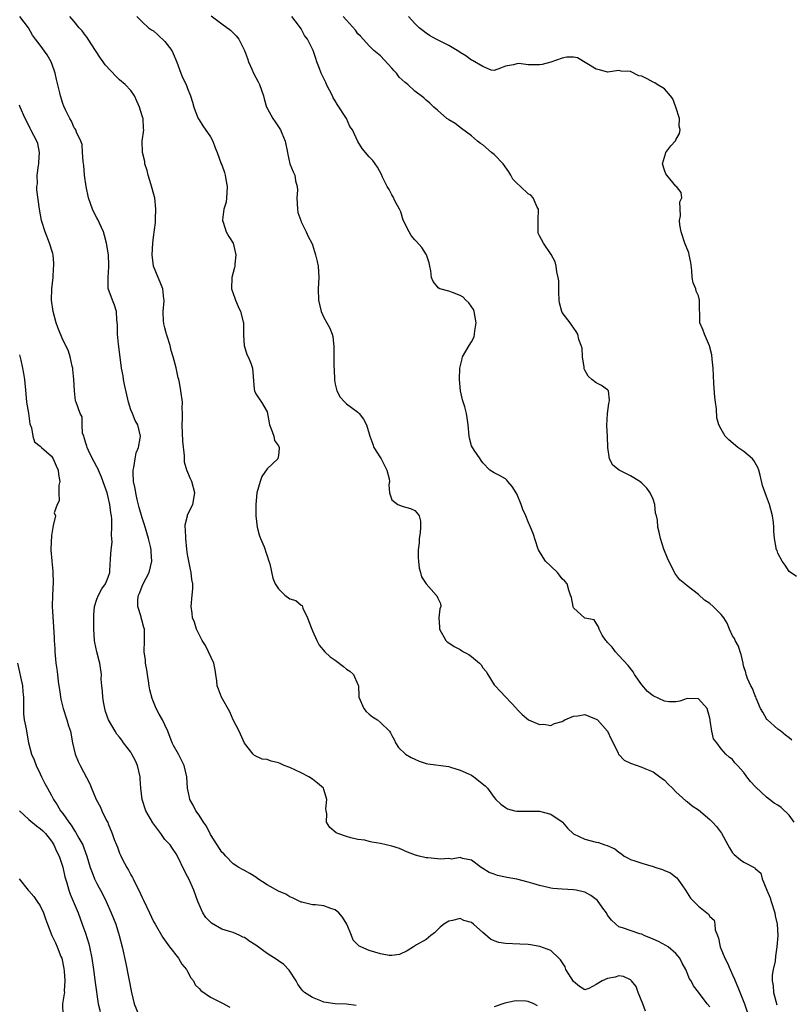
# Model space of a CAD drawing. Units: inches. Extents: x 2574000 to 2577000, y 1533000 to 1536000.
# Drawn here: x 2575183 to 2575319, y 1533345 to 1533518 of the extents above; entities that cross this region are included whole.
import ezdxf

# ---------------------------------------------------------------- set-up
doc = ezdxf.new("R2010")
doc.units = ezdxf.units.IN
doc.header["$MEASUREMENT"] = 0
doc.layers.add('LD25741533_2ft', color=113, linetype='Continuous')

msp = doc.modelspace()

# ---------------------------------------------------------------- linework, layer by layer
at = {"layer": 'LD25741533_2ft'}
for points, elevation in [([(2575293.67, 1533343.67), (2575293.2, 1533345), (2575292.4, 1533347), (2575292.01, 1533348.01), (2575291.19, 1533349), (2575291, 1533349.19), (2575289.81, 1533349.81), (2575289, 1533349.89), (2575288.3, 1533349.7), (2575287, 1533349.46), (2575286.01, 1533349), (2575285, 1533348.36), (2575283.7, 1533347.7), (2575283, 1533347.46), (2575282.04, 1533348.04), (2575281, 1533348.93), (2575279.66, 1533351), (2575279.49, 1533351.49), (2575278.72, 1533352.72), (2575278.39, 1533353), (2575277, 1533354.35), (2575275.06, 1533355.06), (2575273.38, 1533355.38), (2575273, 1533355.44), (2575271.52, 1533355.52), (2575269, 1533355.58), (2575267.81, 1533355.81), (2575267, 1533356.06), (2575266.37, 1533356.37), (2575265, 1533357.54), (2575263.37, 1533359), (2575263, 1533359.3), (2575261.69, 1533359.69), (2575261, 1533360), (2575259.67, 1533359.67), (2575259, 1533359.55), (2575258.11, 1533359), (2575257.5, 1533358.5), (2575257, 1533358.01), (2575256.5, 1533357.5), (2575255.82, 1533357), (2575255, 1533356.3), (2575253.35, 1533355.35), (2575252.8, 1533355), (2575251.66, 1533354.34), (2575250.32, 1533353.68), (2575249, 1533353.48), (2575248.52, 1533353.48), (2575247, 1533353.78), (2575245, 1533354.36), (2575243.53, 1533355), (2575243.18, 1533355.18), (2575242.19, 1533356.19), (2575241.88, 1533357), (2575241.1, 1533358.9), (2575241.03, 1533359.03), (2575240.26, 1533360.26), (2575239.66, 1533361), (2575239, 1533361.53), (2575238.2, 1533361.8), (2575237, 1533362.25), (2575235.55, 1533362.45), (2575235, 1533362.45), (2575233.13, 1533362.87), (2575233, 1533362.87), (2575231.6, 1533363.6), (2575231, 1533363.85), (2575230.28, 1533364.28), (2575229, 1533364.85), (2575227, 1533365.97), (2575225.35, 1533367), (2575225, 1533367.27), (2575223.94, 1533367.94), (2575223, 1533368.47), (2575222.64, 1533368.64), (2575222.02, 1533369), (2575221, 1533369.66), (2575219.7, 1533371), (2575219.39, 1533371.39), (2575219, 1533371.73), (2575218.21, 1533373), (2575217, 1533374.83), (2575216.3, 1533376.3), (2575215.78, 1533377), (2575215, 1533378.25), (2575214.43, 1533379), (2575213.98, 1533379.98), (2575213.41, 1533381), (2575213.33, 1533381.33), (2575212.99, 1533383), (2575212.85, 1533385), (2575212.41, 1533387), (2575211.92, 1533387.92), (2575211.38, 1533389), (2575210.5, 1533390.5), (2575210.29, 1533391), (2575209.49, 1533393), (2575209, 1533394.12), (2575208.57, 1533395), (2575208, 1533396), (2575207.47, 1533397), (2575206.77, 1533398.77), (2575206.31, 1533400.31), (2575206.24, 1533401), (2575206.13, 1533401.87), (2575205.91, 1533403), (2575205.81, 1533403.81), (2575205.57, 1533405), (2575205.56, 1533405.56), (2575205.35, 1533407), (2575205.4, 1533409), (2575205.37, 1533411), (2575205.28, 1533411.28), (2575205, 1533412.4), (2575204.85, 1533412.85), (2575204.82, 1533413), (2575204.8, 1533413.2), (2575204.22, 1533415), (2575204.2, 1533416.2), (2575204.36, 1533417), (2575204.56, 1533417.44), (2575205, 1533418.61), (2575205.17, 1533419), (2575206.23, 1533421), (2575206.71, 1533423), (2575206.58, 1533424.58), (2575206.56, 1533425), (2575206.44, 1533425.56), (2575206.09, 1533427), (2575205.41, 1533429.41), (2575205, 1533430.63), (2575204.47, 1533432.47), (2575204.12, 1533433.88), (2575203.87, 1533435), (2575203.77, 1533435.77), (2575203.48, 1533437), (2575203.37, 1533438.63), (2575203.38, 1533439), (2575203.52, 1533439.51), (2575203.73, 1533441), (2575203.93, 1533442.07), (2575204.34, 1533443), (2575204.66, 1533444.66), (2575204.67, 1533445), (2575204.2, 1533447), (2575203.75, 1533447.75), (2575203.28, 1533449), (2575203, 1533449.67), (2575202.6, 1533451), (2575201.87, 1533454.13), (2575201.71, 1533455), (2575201.63, 1533455.63), (2575201.36, 1533457), (2575201.09, 1533458.91), (2575200.8, 1533461.2), (2575200.61, 1533463), (2575200.61, 1533464.61), (2575200.5, 1533465.5), (2575200.49, 1533467), (2575200.13, 1533468.13), (2575199.78, 1533469), (2575199.01, 1533471.01), (2575198.98, 1533472.98), (2575199.14, 1533474.86), (2575199.14, 1533475.14), (2575199.04, 1533477), (2575198.71, 1533479), (2575198.36, 1533480.36), (2575198.17, 1533481), (2575197.44, 1533482.56), (2575197.17, 1533483.17), (2575197, 1533483.47), (2575196.48, 1533484.48), (2575196.25, 1533485), (2575195.54, 1533487), (2575195.12, 1533489), (2575194.85, 1533491), (2575194.69, 1533492.69), (2575194.56, 1533493.44), (2575194.48, 1533495), (2575194.39, 1533496.39), (2575194.2, 1533497), (2575193.4, 1533498.6), (2575193.28, 1533499), (2575193.18, 1533499.18), (2575193, 1533499.35), (2575192.53, 1533500.53), (2575192.24, 1533501), (2575191.48, 1533502.52), (2575191.18, 1533503.18), (2575191, 1533503.64), (2575190.6, 1533505), (2575190.49, 1533505.51), (2575189.88, 1533507.88), (2575189.63, 1533509), (2575189.49, 1533509.49), (2575188.93, 1533511), (2575188.24, 1533512.24), (2575187, 1533513.94), (2575186.2, 1533515), (2575185.69, 1533515.69), (2575184.98, 1533517), (2575183.41, 1533519)], 7528), ([(2575305, 1533344.42), (2575304.52, 1533345), (2575303, 1533347.04), (2575302.14, 1533348.14), (2575301.69, 1533349), (2575301.41, 1533349.41), (2575300.75, 1533351), (2575300.13, 1533352.13), (2575299.72, 1533353), (2575299, 1533353.87), (2575297.68, 1533355), (2575297.28, 1533355.28), (2575295.95, 1533355.95), (2575295, 1533356.39), (2575293.45, 1533357), (2575293, 1533357.24), (2575292.66, 1533357.34), (2575289.62, 1533358.38), (2575289, 1533358.53), (2575288.43, 1533359), (2575287.7, 1533359.7), (2575287, 1533360.63), (2575286.78, 1533361), (2575286.17, 1533361.83), (2575285.2, 1533363.2), (2575284.06, 1533364.06), (2575283, 1533364.64), (2575282.71, 1533364.71), (2575281.45, 1533365), (2575281, 1533365.09), (2575279, 1533365.19), (2575277.32, 1533365.32), (2575277, 1533365.36), (2575276.52, 1533365.48), (2575275, 1533365.81), (2575273.83, 1533366.17), (2575273, 1533366.41), (2575271, 1533366.93), (2575269.25, 1533367.25), (2575269, 1533367.32), (2575267.6, 1533367.6), (2575267, 1533367.81), (2575266.15, 1533368.15), (2575265, 1533368.82), (2575264.72, 1533369), (2575263, 1533370.27), (2575261.43, 1533370.57), (2575261, 1533370.74), (2575259.51, 1533370.49), (2575259, 1533370.56), (2575257.51, 1533370.49), (2575257, 1533370.52), (2575255.3, 1533370.7), (2575255, 1533370.71), (2575253.78, 1533371), (2575253.17, 1533371.17), (2575251.72, 1533371.72), (2575250.34, 1533372.34), (2575249, 1533372.77), (2575247, 1533373.24), (2575245.44, 1533373.44), (2575245, 1533373.59), (2575244.2, 1533373.8), (2575243, 1533373.93), (2575241.77, 1533374.23), (2575241, 1533374.44), (2575239.46, 1533375), (2575239.14, 1533375.14), (2575238.04, 1533376.04), (2575237.45, 1533377), (2575237.55, 1533378.45), (2575237.42, 1533379), (2575237.37, 1533379.37), (2575237.52, 1533381), (2575237.38, 1533381.38), (2575237, 1533382.75), (2575236.91, 1533383), (2575235.87, 1533383.87), (2575235, 1533384.54), (2575234.35, 1533385), (2575233, 1533385.68), (2575231, 1533386.65), (2575230.01, 1533387), (2575229.31, 1533387.31), (2575229, 1533387.47), (2575227.72, 1533387.72), (2575227, 1533388.03), (2575226.11, 1533388.11), (2575224.76, 1533388.76), (2575224.53, 1533389), (2575223, 1533390.92), (2575222.05, 1533393), (2575221, 1533395.01), (2575220.44, 1533396.44), (2575218.98, 1533399), (2575218.41, 1533400.41), (2575218.22, 1533401), (2575218.13, 1533401.87), (2575217.94, 1533403), (2575217.85, 1533403.85), (2575217.6, 1533405), (2575216.7, 1533407), (2575216.14, 1533408.14), (2575215.53, 1533409), (2575215, 1533410.09), (2575214.58, 1533411), (2575214.21, 1533412.21), (2575213.88, 1533413), (2575213.81, 1533413.81), (2575213.61, 1533415), (2575213.82, 1533417), (2575213.9, 1533418.1), (2575213.91, 1533419), (2575213.76, 1533419.76), (2575213.63, 1533421), (2575213.51, 1533421.51), (2575213, 1533424.17), (2575212.88, 1533425.12), (2575212.68, 1533427), (2575212.64, 1533428.64), (2575212.59, 1533429), (2575212.59, 1533429.41), (2575212.95, 1533431), (2575213, 1533431.13), (2575213.9, 1533433), (2575214.29, 1533435), (2575213.72, 1533437), (2575213.49, 1533437.49), (2575212.86, 1533439), (2575212.45, 1533440.45), (2575212.47, 1533441.53), (2575212.13, 1533444.13), (2575212.02, 1533447), (2575212.11, 1533448.11), (2575212.1, 1533449), (2575212.05, 1533449.95), (2575212.09, 1533451), (2575211.81, 1533453), (2575211.55, 1533454.45), (2575211.42, 1533455), (2575211.32, 1533455.32), (2575210.97, 1533457.03), (2575210.46, 1533459), (2575210.11, 1533460.11), (2575209.9, 1533461), (2575209.37, 1533462.63), (2575209.27, 1533463), (2575209.24, 1533463.24), (2575209, 1533464.1), (2575208.83, 1533464.83), (2575208.78, 1533465), (2575208.75, 1533465.25), (2575208.69, 1533467), (2575208.84, 1533468.84), (2575208.84, 1533469), (2575208.81, 1533469.19), (2575208.63, 1533471), (2575208.17, 1533472.17), (2575207.79, 1533473), (2575206.97, 1533475), (2575206.77, 1533477), (2575206.89, 1533479), (2575207, 1533480.09), (2575207.31, 1533482.69), (2575207.31, 1533483.31), (2575207.41, 1533485), (2575207.22, 1533487), (2575207.18, 1533487.18), (2575206.51, 1533489.49), (2575206.03, 1533491), (2575205.85, 1533491.85), (2575205.48, 1533493), (2575205.44, 1533493.44), (2575205.03, 1533495), (2575204.99, 1533497), (2575205.26, 1533499), (2575205.21, 1533499.21), (2575205.14, 1533501), (2575205.09, 1533501.09), (2575205, 1533501.47), (2575204.52, 1533503), (2575204.06, 1533504.06), (2575203.61, 1533505), (2575203, 1533505.92), (2575201.99, 1533507), (2575201, 1533507.82), (2575200.41, 1533508.41), (2575198.48, 1533510.48), (2575198.14, 1533511), (2575197.62, 1533511.62), (2575196.78, 1533513), (2575195.45, 1533515), (2575195.28, 1533515.28), (2575195, 1533515.63), (2575194.43, 1533516.43), (2575193.91, 1533517), (2575193, 1533518.11), (2575192.23, 1533519)], 7526), ([(2575204.07, 1533519), (2575205, 1533518.05), (2575206.1, 1533517), (2575206.63, 1533516.63), (2575207, 1533516.42), (2575207.75, 1533515.75), (2575209, 1533514.55), (2575210.19, 1533513), (2575210.44, 1533512.44), (2575211.07, 1533510.93), (2575211.78, 1533509), (2575212.13, 1533508.13), (2575212.72, 1533507), (2575213, 1533506.3), (2575213.49, 1533505), (2575213.85, 1533503.85), (2575214.07, 1533503), (2575214.35, 1533502.35), (2575214.86, 1533501), (2575215, 1533500.75), (2575215.69, 1533499.69), (2575217, 1533497.77), (2575217.42, 1533497), (2575217.85, 1533495.85), (2575218.19, 1533495), (2575218.91, 1533493), (2575219, 1533492.81), (2575219.49, 1533491.49), (2575219.6, 1533491), (2575219.73, 1533490.27), (2575219.99, 1533489), (2575219.88, 1533487.88), (2575219.87, 1533487), (2575219.77, 1533486.23), (2575219.38, 1533485), (2575219.16, 1533483.16), (2575219.16, 1533483), (2575219.26, 1533482.74), (2575219.81, 1533481), (2575220.23, 1533480.23), (2575221, 1533479), (2575221.5, 1533477), (2575221.32, 1533475.32), (2575221.32, 1533475), (2575221.28, 1533474.72), (2575220.78, 1533473), (2575220.74, 1533471), (2575221.34, 1533469.34), (2575221.44, 1533469), (2575221.88, 1533467.88), (2575222.31, 1533467), (2575222.81, 1533465.19), (2575222.84, 1533465), (2575222.82, 1533464.82), (2575222.84, 1533462.84), (2575222.95, 1533461), (2575223.41, 1533459.41), (2575223.65, 1533459), (2575224.13, 1533457.87), (2575224.41, 1533457), (2575224.72, 1533453.28), (2575224.77, 1533453), (2575225, 1533452.45), (2575225.59, 1533451.59), (2575226.02, 1533451), (2575227, 1533449.33), (2575227.36, 1533447.36), (2575227.4, 1533447), (2575227.72, 1533446.28), (2575228.16, 1533445), (2575228.28, 1533444.28), (2575229, 1533443.3), (2575229.1, 1533443), (2575229.11, 1533442.89), (2575229, 1533441.63), (2575228.91, 1533441.09), (2575228.86, 1533441), (2575227, 1533439.27), (2575226.08, 1533437.92), (2575225.78, 1533437), (2575225.19, 1533435), (2575224.99, 1533433), (2575225, 1533431), (2575225.23, 1533429), (2575225.62, 1533427.62), (2575225.86, 1533427), (2575226.47, 1533425.53), (2575226.67, 1533425), (2575226.73, 1533424.73), (2575227, 1533423.9), (2575227.33, 1533423), (2575227.45, 1533422.54), (2575228.02, 1533420.02), (2575228.44, 1533419), (2575229, 1533418.14), (2575230.14, 1533417), (2575231, 1533416.34), (2575232.05, 1533416.05), (2575233, 1533415.22), (2575233.16, 1533415.16), (2575233.27, 1533414.73), (2575234.12, 1533413), (2575234.38, 1533412.38), (2575234.86, 1533411), (2575235, 1533410.73), (2575235.75, 1533409), (2575236.2, 1533408.2), (2575237.16, 1533407), (2575238.12, 1533406.12), (2575239, 1533405.53), (2575240.44, 1533404.44), (2575241, 1533403.96), (2575241.59, 1533403.59), (2575242.24, 1533403), (2575243, 1533401.24), (2575243.09, 1533401), (2575243.18, 1533399.18), (2575243.17, 1533399), (2575244.02, 1533397), (2575244.48, 1533396.48), (2575245, 1533396.04), (2575245.58, 1533395.58), (2575246.44, 1533395), (2575247, 1533394.56), (2575248.55, 1533393), (2575248.73, 1533392.73), (2575249, 1533392.26), (2575249.44, 1533391.44), (2575249.65, 1533391), (2575250.17, 1533390.17), (2575251.38, 1533389), (2575252.36, 1533388.36), (2575253, 1533388.1), (2575253.77, 1533387.77), (2575255, 1533387.35), (2575255.3, 1533387.3), (2575259, 1533386.78), (2575259.3, 1533386.7), (2575261, 1533386.13), (2575262.51, 1533385.49), (2575263, 1533385.26), (2575263.44, 1533385), (2575265.42, 1533383.42), (2575265.83, 1533383), (2575267, 1533381.33), (2575267.32, 1533381), (2575268.16, 1533380.16), (2575269, 1533379.56), (2575269.37, 1533379.37), (2575270.63, 1533379), (2575271, 1533378.91), (2575273, 1533378.91), (2575275, 1533378.93), (2575277, 1533378.39), (2575279, 1533377.05), (2575279.06, 1533377), (2575279.91, 1533375.91), (2575281, 1533374.95), (2575283, 1533374), (2575285, 1533373.45), (2575285.39, 1533373.39), (2575286.48, 1533373), (2575286.89, 1533372.89), (2575288.29, 1533372.29), (2575289, 1533371.7), (2575289.42, 1533371.42), (2575289.91, 1533371), (2575290.62, 1533370.62), (2575291, 1533370.44), (2575291.82, 1533370.18), (2575293, 1533369.75), (2575295, 1533369.17), (2575295.49, 1533369), (2575296.66, 1533368.66), (2575297, 1533368.5), (2575298.08, 1533368.08), (2575299, 1533367.32), (2575299.2, 1533367.2), (2575300.06, 1533365.94), (2575300.74, 1533365), (2575301, 1533364.54), (2575301.62, 1533363.62), (2575302.18, 1533363), (2575303, 1533362.18), (2575304.78, 1533360.78), (2575305, 1533360.39), (2575305.74, 1533359.74), (2575305.89, 1533359), (2575305.96, 1533358.04), (2575306.34, 1533357), (2575306.55, 1533356.55), (2575306.81, 1533355), (2575307.63, 1533353), (2575308.13, 1533352.13), (2575308.58, 1533351), (2575309, 1533350.07), (2575309.35, 1533349.35), (2575309.47, 1533349), (2575309.94, 1533347.94), (2575311.09, 1533345), (2575311.57, 1533343.57)], 7524), ([(2575217.12, 1533519.12), (2575219, 1533517.66), (2575220.54, 1533516.54), (2575221, 1533516.1), (2575221.55, 1533515.55), (2575222, 1533515), (2575223.01, 1533513), (2575223.57, 1533511.57), (2575223.74, 1533511), (2575224.3, 1533509.7), (2575224.62, 1533509), (2575225, 1533508.24), (2575225.45, 1533507.45), (2575225.65, 1533507), (2575226.37, 1533505), (2575226.47, 1533504.47), (2575226.92, 1533503), (2575227, 1533502.81), (2575227.98, 1533501), (2575228.39, 1533500.39), (2575229, 1533499.55), (2575229.35, 1533499), (2575229.57, 1533498.43), (2575230.16, 1533497), (2575230.59, 1533495), (2575230.64, 1533494.64), (2575231, 1533492.99), (2575231.58, 1533491.58), (2575231.91, 1533491), (2575231.98, 1533490.02), (2575232.27, 1533489), (2575232.36, 1533488.36), (2575232.22, 1533487), (2575232.35, 1533485), (2575232.42, 1533484.42), (2575232.92, 1533483), (2575233, 1533482.8), (2575233.9, 1533481), (2575234.22, 1533480.22), (2575234.89, 1533479), (2575235, 1533478.72), (2575235.52, 1533477), (2575235.79, 1533475.79), (2575235.99, 1533475), (2575236.11, 1533473), (2575235.98, 1533471), (2575236.03, 1533469), (2575236.52, 1533467), (2575237, 1533465.95), (2575238.07, 1533464.07), (2575238.47, 1533463), (2575238.58, 1533462.58), (2575238.76, 1533460.76), (2575238.78, 1533457.22), (2575238.81, 1533456.81), (2575238.88, 1533454.88), (2575239, 1533454.2), (2575239.3, 1533453), (2575239.89, 1533451.89), (2575240.71, 1533451), (2575241, 1533450.7), (2575243, 1533449.25), (2575243.24, 1533449), (2575244.01, 1533448.01), (2575244.51, 1533447), (2575245, 1533445.42), (2575245.09, 1533445), (2575245.63, 1533443.63), (2575245.83, 1533443), (2575247, 1533441.17), (2575247.1, 1533441), (2575247.72, 1533439.72), (2575248.12, 1533439), (2575248.51, 1533437.49), (2575248.55, 1533437), (2575248.42, 1533436.42), (2575248.56, 1533435), (2575249, 1533433.82), (2575250.04, 1533433), (2575251, 1533432.65), (2575252.26, 1533432.26), (2575253, 1533431.94), (2575253.46, 1533431.46), (2575253.79, 1533431), (2575254.05, 1533430.05), (2575254.04, 1533429), (2575253.97, 1533427.97), (2575253.81, 1533427), (2575253.77, 1533426.23), (2575253.64, 1533425), (2575253.6, 1533423.6), (2575253.69, 1533423), (2575253.77, 1533421.77), (2575254.05, 1533421), (2575254.23, 1533420.23), (2575255, 1533418.99), (2575256.8, 1533417), (2575256.89, 1533416.89), (2575257, 1533416.58), (2575257.53, 1533415.53), (2575257.62, 1533415), (2575257.41, 1533414.59), (2575257.28, 1533413), (2575257.39, 1533411.39), (2575257.35, 1533411), (2575258.5, 1533409), (2575258.75, 1533408.75), (2575259, 1533408.62), (2575259.96, 1533407.96), (2575261, 1533407.42), (2575261.26, 1533407.26), (2575261.63, 1533407), (2575262.54, 1533406.54), (2575263, 1533406.18), (2575264.42, 1533405), (2575264.7, 1533404.7), (2575265, 1533404.2), (2575265.57, 1533403.57), (2575265.89, 1533403), (2575267, 1533401.22), (2575267.16, 1533401), (2575268.09, 1533400.09), (2575269, 1533399.07), (2575270.03, 1533398.03), (2575270.93, 1533397), (2575271, 1533396.89), (2575271.95, 1533395.95), (2575273.05, 1533395.05), (2575275, 1533394.23), (2575275.76, 1533394.24), (2575277, 1533394.04), (2575277.61, 1533394.39), (2575279, 1533394.72), (2575279.17, 1533394.83), (2575279.47, 1533395), (2575281, 1533395.7), (2575281.75, 1533395.75), (2575283, 1533395.98), (2575283.68, 1533395.68), (2575285, 1533395.17), (2575285.1, 1533395.1), (2575285.2, 1533395), (2575286.97, 1533393), (2575287.61, 1533391.61), (2575287.97, 1533391), (2575288.87, 1533389.13), (2575288.94, 1533388.94), (2575289, 1533388.89), (2575289.93, 1533387.93), (2575291, 1533387.4), (2575293, 1533386.7), (2575293.55, 1533386.45), (2575295, 1533385.86), (2575296.2, 1533385), (2575297, 1533384.37), (2575297.67, 1533383.67), (2575298.43, 1533383), (2575299, 1533382.36), (2575300.77, 1533380.77), (2575301, 1533380.65), (2575301.88, 1533379.88), (2575303, 1533379.16), (2575305, 1533377.45), (2575305.46, 1533377), (2575306.2, 1533376.2), (2575307.05, 1533375.05), (2575308.17, 1533373), (2575308.45, 1533372.45), (2575309, 1533371.6), (2575309.28, 1533371.28), (2575310.38, 1533370.38), (2575311, 1533369.95), (2575312.93, 1533368.93), (2575313, 1533368.84), (2575313.98, 1533367.98), (2575314.21, 1533367), (2575315.02, 1533365), (2575315.65, 1533363.65), (2575315.8, 1533363), (2575316.46, 1533361), (2575316.49, 1533360.49), (2575316.87, 1533359), (2575316.97, 1533357.03), (2575316.84, 1533355), (2575316.6, 1533353.4), (2575316.52, 1533352.52), (2575316.17, 1533351), (2575315.98, 1533350.02), (2575315.98, 1533349), (2575316.15, 1533348.15), (2575316.21, 1533347), (2575316.79, 1533344.79)], 7522), ([(2575319.84, 1533377), (2575319, 1533378.2), (2575317.56, 1533379.56), (2575317, 1533379.99), (2575316.36, 1533380.35), (2575315.5, 1533381), (2575315, 1533381.4), (2575313.13, 1533383.13), (2575313, 1533383.3), (2575312.16, 1533384.16), (2575311.51, 1533385), (2575311, 1533385.74), (2575309.89, 1533387), (2575309.44, 1533387.44), (2575309, 1533388.03), (2575308.44, 1533388.44), (2575307.8, 1533389), (2575307, 1533389.9), (2575306.21, 1533391), (2575305.66, 1533391.66), (2575305.34, 1533393), (2575305.07, 1533394.93), (2575305.04, 1533395.04), (2575305, 1533395.33), (2575304.53, 1533397), (2575303, 1533398.72), (2575301, 1533398.76), (2575299.7, 1533398.3), (2575299, 1533398.19), (2575297.81, 1533398.19), (2575297, 1533398.32), (2575295, 1533399.23), (2575294.04, 1533400.04), (2575293, 1533401.2), (2575291.72, 1533403), (2575291.47, 1533403.47), (2575290.6, 1533404.6), (2575289, 1533406.38), (2575288.36, 1533407), (2575287.81, 1533407.81), (2575287, 1533408.64), (2575286.84, 1533408.85), (2575286.69, 1533409), (2575286.05, 1533409.95), (2575285.5, 1533411), (2575285.41, 1533411.41), (2575285, 1533412.09), (2575284.62, 1533412.62), (2575283, 1533412.97), (2575281, 1533414.79), (2575280.9, 1533415), (2575280.61, 1533416.61), (2575280.44, 1533417), (2575280.15, 1533417.85), (2575279.84, 1533419), (2575279.45, 1533419.45), (2575279, 1533419.85), (2575278.54, 1533420.54), (2575278.14, 1533421), (2575277, 1533422.09), (2575276.08, 1533423), (2575275.65, 1533423.65), (2575274.83, 1533425), (2575274.72, 1533425.28), (2575273.87, 1533427.87), (2575273.43, 1533429), (2575273, 1533429.9), (2575272.59, 1533431), (2575272.07, 1533432.07), (2575271.78, 1533433), (2575271, 1533434.83), (2575270.91, 1533435), (2575270.16, 1533436.16), (2575269.41, 1533437), (2575269.25, 1533437.25), (2575269, 1533437.47), (2575267.93, 1533438.07), (2575267, 1533438.55), (2575266.24, 1533439), (2575265, 1533440.29), (2575264.74, 1533440.74), (2575264.52, 1533441), (2575263.46, 1533442.54), (2575263.17, 1533443), (2575263, 1533443.34), (2575262.66, 1533444.66), (2575262.6, 1533445), (2575262.43, 1533447), (2575262.24, 1533448.24), (2575262.15, 1533449), (2575261.83, 1533450.17), (2575261.43, 1533451.43), (2575261.06, 1533453), (2575260.9, 1533455), (2575260.98, 1533457.02), (2575261.34, 1533458.66), (2575261.43, 1533459), (2575262, 1533460), (2575262.59, 1533461), (2575263, 1533461.64), (2575263.48, 1533462.52), (2575263.56, 1533463), (2575263.59, 1533463.59), (2575263.84, 1533465), (2575263.47, 1533467), (2575263.35, 1533467.35), (2575262.54, 1533468.54), (2575262.02, 1533469), (2575261.52, 1533469.52), (2575261, 1533469.83), (2575259.65, 1533470.35), (2575259, 1533470.56), (2575257.41, 1533471), (2575257.14, 1533471.14), (2575257, 1533471.33), (2575256.25, 1533472.25), (2575255.96, 1533473), (2575255.82, 1533474.18), (2575255.69, 1533475), (2575255.55, 1533475.55), (2575255.06, 1533477), (2575254.24, 1533478.24), (2575253.31, 1533479.31), (2575253, 1533479.59), (2575252.4, 1533480.4), (2575252.05, 1533481), (2575251, 1533483.1), (2575250.54, 1533484.54), (2575250.33, 1533485), (2575249.51, 1533486.49), (2575249.2, 1533487.2), (2575249, 1533487.52), (2575248.5, 1533488.5), (2575248.14, 1533489), (2575247.33, 1533490.67), (2575247.13, 1533491.13), (2575246.44, 1533492.44), (2575245.61, 1533493.61), (2575245, 1533494.25), (2575243.72, 1533495.72), (2575242.96, 1533496.96), (2575242.02, 1533499), (2575241.59, 1533499.59), (2575240.97, 1533501), (2575239.41, 1533503.41), (2575239, 1533504.11), (2575238.65, 1533504.65), (2575238.5, 1533505), (2575237.48, 1533507), (2575237.35, 1533507.35), (2575236.53, 1533509), (2575236.21, 1533509.79), (2575235.77, 1533511), (2575235.59, 1533511.59), (2575235.09, 1533513), (2575234.09, 1533515), (2575233.61, 1533515.61), (2575233, 1533516.82), (2575232.55, 1533517.45), (2575231.35, 1533519)], 7520), ([(2575319.44, 1533391.44), (2575319, 1533391.84), (2575318.33, 1533392.33), (2575317.51, 1533393), (2575317, 1533393.39), (2575315.14, 1533395), (2575315.07, 1533395.07), (2575314.36, 1533396.36), (2575313.93, 1533397), (2575313.16, 1533398.84), (2575313.1, 1533399.1), (2575313, 1533399.23), (2575312.53, 1533400.53), (2575312.25, 1533401), (2575311.67, 1533402.33), (2575311.42, 1533403), (2575311.34, 1533403.34), (2575311, 1533404.34), (2575310.9, 1533404.9), (2575310.86, 1533405), (2575310.55, 1533406.55), (2575310.33, 1533407), (2575310.03, 1533408.03), (2575309.45, 1533409), (2575309.33, 1533409.33), (2575309, 1533409.85), (2575308.48, 1533411), (2575308.06, 1533412.06), (2575307.45, 1533413), (2575307, 1533413.58), (2575305.6, 1533415), (2575305, 1533415.53), (2575304.09, 1533416.09), (2575303, 1533417.11), (2575301, 1533418.62), (2575300.58, 1533419), (2575299.71, 1533419.71), (2575299, 1533420.64), (2575298.85, 1533420.85), (2575298.59, 1533421.41), (2575297.77, 1533423), (2575297.54, 1533423.54), (2575296.89, 1533425.11), (2575296.3, 1533427), (2575296.07, 1533428.07), (2575295.82, 1533429), (2575295.76, 1533430.24), (2575295.6, 1533431), (2575295.45, 1533431.45), (2575295.33, 1533433), (2575295, 1533433.89), (2575294.51, 1533435), (2575293.88, 1533435.88), (2575293, 1533436.75), (2575292.65, 1533437), (2575291, 1533438.03), (2575289.06, 1533439), (2575287.93, 1533439.93), (2575287.35, 1533441), (2575287.03, 1533443.03), (2575286.97, 1533444.97), (2575286.88, 1533446.88), (2575286.99, 1533449.01), (2575287.21, 1533450.79), (2575287.29, 1533451), (2575287.35, 1533451.35), (2575287.13, 1533453), (2575287, 1533453.16), (2575285.93, 1533453.93), (2575285, 1533454.41), (2575284.23, 1533455), (2575283.57, 1533455.57), (2575283, 1533456.64), (2575282.89, 1533456.89), (2575282.85, 1533457.15), (2575282.59, 1533459), (2575282.5, 1533460.5), (2575282.34, 1533461), (2575281.92, 1533462.08), (2575281.73, 1533463), (2575281.46, 1533463.46), (2575280.66, 1533464.66), (2575280.37, 1533465), (2575279, 1533466.82), (2575278.91, 1533467), (2575278.49, 1533468.49), (2575278.46, 1533469), (2575278.4, 1533470.4), (2575278.38, 1533472.38), (2575278.3, 1533473), (2575278.04, 1533473.96), (2575277.92, 1533475), (2575277.73, 1533475.73), (2575277.04, 1533477.04), (2575275.69, 1533479), (2575275, 1533480.3), (2575274.78, 1533480.78), (2575274.74, 1533481), (2575274.78, 1533481.22), (2575274.76, 1533483), (2575274.81, 1533485), (2575274.6, 1533485.4), (2575273.88, 1533487), (2575273.47, 1533487.47), (2575273, 1533487.75), (2575271.62, 1533489), (2575271, 1533489.59), (2575270.32, 1533490.32), (2575269.95, 1533491), (2575269.58, 1533491.58), (2575268.58, 1533493), (2575267, 1533494.66), (2575266.55, 1533495), (2575265, 1533496.35), (2575264.6, 1533496.6), (2575264.07, 1533497), (2575263, 1533497.97), (2575261.24, 1533499.24), (2575260.11, 1533500.11), (2575259, 1533500.79), (2575258.89, 1533500.89), (2575258.69, 1533501), (2575257, 1533502.44), (2575256.38, 1533503), (2575255.7, 1533503.7), (2575255, 1533504.2), (2575254.64, 1533504.64), (2575253, 1533505.8), (2575251.77, 1533507), (2575251.33, 1533507.33), (2575250.28, 1533508.28), (2575249.82, 1533509), (2575249.4, 1533509.4), (2575249, 1533509.89), (2575247, 1533512.02), (2575245.82, 1533513), (2575245, 1533513.82), (2575243.48, 1533515.48), (2575243, 1533515.94), (2575242.58, 1533516.58), (2575241, 1533518.3), (2575240.42, 1533519)], 7518), ([(2575320.28, 1533420.28), (2575319, 1533421.15), (2575318.28, 1533422.28), (2575317.74, 1533423), (2575317, 1533424.42), (2575316.85, 1533424.85), (2575316.77, 1533425), (2575316.39, 1533427), (2575316.26, 1533428.26), (2575316.27, 1533429), (2575316.2, 1533429.8), (2575316.05, 1533431), (2575315.5, 1533433), (2575315, 1533434.41), (2575314.75, 1533435), (2575314.3, 1533436.3), (2575313.88, 1533438.12), (2575313.66, 1533439), (2575313.49, 1533439.49), (2575312.74, 1533440.74), (2575312.53, 1533441), (2575311, 1533442.29), (2575309.93, 1533443), (2575308.37, 1533444.37), (2575307.71, 1533445), (2575307, 1533446.24), (2575306.6, 1533447), (2575306.25, 1533448.25), (2575306.19, 1533449.81), (2575306, 1533451), (2575305.9, 1533451.9), (2575305.73, 1533454.27), (2575305.68, 1533455.68), (2575305.59, 1533457), (2575305.41, 1533458.59), (2575305.35, 1533459.35), (2575304.96, 1533460.96), (2575304.05, 1533463), (2575303.8, 1533463.8), (2575303.26, 1533465), (2575303.23, 1533466.77), (2575303.2, 1533467.2), (2575303.21, 1533469), (2575303, 1533469.74), (2575302.58, 1533470.58), (2575302.52, 1533471), (2575302.06, 1533472.06), (2575301.91, 1533473), (2575301.81, 1533474.19), (2575301.64, 1533475.64), (2575301.38, 1533477), (2575301.3, 1533477.3), (2575300.63, 1533479), (2575299.95, 1533481), (2575299.73, 1533482.27), (2575299.67, 1533483), (2575299.84, 1533483.84), (2575299.71, 1533486.29), (2575300.1, 1533487), (2575299.96, 1533487.96), (2575299.12, 1533489), (2575299, 1533489.07), (2575297.41, 1533491), (2575297.25, 1533491.25), (2575297, 1533491.9), (2575296.67, 1533493), (2575297, 1533494.19), (2575297.21, 1533494.79), (2575297.25, 1533495), (2575298.16, 1533496.16), (2575298.93, 1533497.07), (2575299, 1533497.25), (2575299.67, 1533498.33), (2575299.78, 1533499), (2575299.63, 1533499.63), (2575299.65, 1533501), (2575298.99, 1533503), (2575298.47, 1533504.47), (2575298.05, 1533505), (2575297, 1533506.21), (2575295.7, 1533507), (2575295.31, 1533507.31), (2575295, 1533507.42), (2575293.96, 1533507.96), (2575293, 1533508.43), (2575292.52, 1533508.52), (2575291, 1533509.27), (2575289.36, 1533509.36), (2575289, 1533509.43), (2575287, 1533509.17), (2575285.59, 1533509.59), (2575285, 1533509.67), (2575281.68, 1533511.68), (2575281, 1533511.83), (2575279.82, 1533511.82), (2575279, 1533511.63), (2575277, 1533510.93), (2575275.49, 1533510.51), (2575275, 1533510.43), (2575273.56, 1533510.44), (2575273, 1533510.43), (2575271.33, 1533510.67), (2575271, 1533510.65), (2575270.43, 1533510.43), (2575269, 1533510.23), (2575268.14, 1533509.86), (2575267, 1533509.47), (2575266.46, 1533509.54), (2575265, 1533510.15), (2575263.21, 1533511.21), (2575263, 1533511.28), (2575262.03, 1533512.03), (2575261, 1533512.64), (2575260.8, 1533512.8), (2575259, 1533513.88), (2575256.81, 1533515), (2575255.64, 1533515.64), (2575255, 1533516.06), (2575254.47, 1533516.47), (2575253.81, 1533517), (2575253, 1533517.76), (2575251.93, 1533519)], 7516), ([(2575242.68, 1533344.68), (2575241, 1533344.91), (2575238.99, 1533344.99), (2575237, 1533345.29), (2575236.47, 1533345.53), (2575235, 1533346.11), (2575233.59, 1533347), (2575233.28, 1533347.28), (2575233, 1533347.62), (2575232.42, 1533348.42), (2575232.1, 1533349), (2575230.91, 1533350.91), (2575229.93, 1533351.93), (2575229, 1533352.55), (2575228.75, 1533352.75), (2575227, 1533353.86), (2575225, 1533355.3), (2575223.95, 1533355.95), (2575223, 1533356.64), (2575222.74, 1533356.74), (2575222.22, 1533357), (2575221, 1533357.52), (2575220.22, 1533357.78), (2575219, 1533358.16), (2575217.19, 1533359.19), (2575217, 1533359.34), (2575216.18, 1533360.18), (2575215.69, 1533361), (2575215, 1533362.47), (2575214.78, 1533363), (2575214.06, 1533365), (2575213.18, 1533367), (2575213, 1533367.4), (2575212.42, 1533368.42), (2575211.23, 1533371), (2575211, 1533371.4), (2575210.33, 1533372.33), (2575209.91, 1533373), (2575209, 1533373.93), (2575208.28, 1533375), (2575207.72, 1533375.72), (2575206.87, 1533376.87), (2575205.65, 1533379), (2575204.99, 1533381), (2575204.77, 1533383), (2575204.62, 1533384.62), (2575204.61, 1533385), (2575204.14, 1533387), (2575203.81, 1533387.81), (2575203.19, 1533389), (2575203, 1533389.31), (2575201.71, 1533391), (2575201.42, 1533391.42), (2575201, 1533391.98), (2575200.52, 1533392.52), (2575200.22, 1533393), (2575199.05, 1533395), (2575198.52, 1533396.52), (2575198.4, 1533397), (2575198.19, 1533398.19), (2575198.03, 1533399), (2575198.01, 1533400.01), (2575197.87, 1533401), (2575197.79, 1533402.21), (2575197.82, 1533403), (2575197.53, 1533405), (2575197.4, 1533405.4), (2575196.98, 1533407), (2575196.64, 1533408.64), (2575196.59, 1533409), (2575196.48, 1533411), (2575196.45, 1533413), (2575196.47, 1533413.53), (2575196.58, 1533415), (2575197, 1533416.28), (2575197.27, 1533417), (2575197.87, 1533418.13), (2575198.52, 1533419), (2575199, 1533420.17), (2575199.27, 1533421), (2575199.37, 1533422.63), (2575199.41, 1533423), (2575199.41, 1533423.41), (2575199.53, 1533425), (2575199.68, 1533426.32), (2575199.65, 1533427), (2575199.59, 1533427.59), (2575199.65, 1533429), (2575199.62, 1533430.38), (2575199.56, 1533431), (2575199.48, 1533431.48), (2575199.31, 1533433), (2575199, 1533434.27), (2575198.8, 1533435), (2575198.32, 1533436.32), (2575197.8, 1533437.8), (2575197.28, 1533439), (2575197.21, 1533439.21), (2575197, 1533439.59), (2575196.52, 1533440.52), (2575196.26, 1533441), (2575195.5, 1533442.5), (2575195.27, 1533443), (2575195.24, 1533443.24), (2575195, 1533443.94), (2575194.79, 1533444.79), (2575194.68, 1533445), (2575194.48, 1533445.52), (2575194.41, 1533447), (2575194.41, 1533448.41), (2575194.05, 1533449), (2575193.34, 1533451), (2575193.23, 1533451.23), (2575193.06, 1533453), (2575192.97, 1533455), (2575192.77, 1533456.77), (2575192.74, 1533457), (2575192.63, 1533457.37), (2575192.3, 1533459), (2575192, 1533460), (2575191.52, 1533461), (2575191, 1533461.99), (2575190.14, 1533464.14), (2575189.83, 1533465), (2575189.28, 1533467), (2575189.03, 1533469), (2575189.08, 1533471), (2575189.28, 1533473), (2575189.38, 1533474.62), (2575189.42, 1533475), (2575189.42, 1533475.42), (2575189.28, 1533477), (2575189.23, 1533477.23), (2575188.68, 1533479), (2575187.89, 1533481), (2575187.25, 1533483), (2575186.87, 1533485), (2575186.44, 1533488.44), (2575186.44, 1533489), (2575186.52, 1533489.48), (2575186.5, 1533491), (2575186.71, 1533492.71), (2575186.76, 1533493), (2575186.76, 1533493.24), (2575186.91, 1533495), (2575186.6, 1533496.6), (2575186.45, 1533497), (2575185.38, 1533499), (2575185.24, 1533499.24), (2575185, 1533499.75), (2575184.37, 1533501), (2575183.51, 1533503), (2575183.37, 1533503.37)], 7530), ([(2575183.36, 1533459.36), (2575183.62, 1533458.38), (2575183.92, 1533457), (2575184.06, 1533456.06), (2575184.27, 1533455), (2575184.46, 1533452.46), (2575184.59, 1533451), (2575184.94, 1533449.06), (2575185.2, 1533447.2), (2575185.49, 1533446.51), (2575185.72, 1533445), (2575186.01, 1533444.01), (2575187, 1533443.28), (2575187.11, 1533443.11), (2575187.25, 1533443), (2575189, 1533441.5), (2575189.32, 1533441), (2575189.81, 1533439.81), (2575190.2, 1533439), (2575190.26, 1533438.26), (2575190.45, 1533437), (2575190.31, 1533436.31), (2575190.3, 1533435), (2575190.37, 1533433.63), (2575190.02, 1533433), (2575189.5, 1533431.5), (2575189.7, 1533431), (2575189.29, 1533429.29), (2575189, 1533427.53), (2575188.89, 1533425.11), (2575188.92, 1533424.92), (2575189.06, 1533423.06), (2575189.04, 1533423), (2575189.24, 1533421.24), (2575189.23, 1533421), (2575189.28, 1533419.28), (2575189.16, 1533417), (2575189.13, 1533415), (2575189.39, 1533411.39), (2575189.47, 1533409.47), (2575189.48, 1533409), (2575189.57, 1533407.57), (2575189.59, 1533407), (2575189.72, 1533405.72), (2575189.78, 1533405), (2575189.95, 1533403.95), (2575190.04, 1533403), (2575190.19, 1533401.81), (2575190.33, 1533401), (2575190.4, 1533400.4), (2575190.66, 1533398.66), (2575191.05, 1533397), (2575191.74, 1533395), (2575192.03, 1533393.97), (2575192.33, 1533393), (2575192.7, 1533391), (2575193.18, 1533389), (2575193.71, 1533387.71), (2575194.04, 1533387), (2575195.75, 1533383.75), (2575196.04, 1533383), (2575196.87, 1533381), (2575197.62, 1533379.62), (2575197.89, 1533379), (2575198.72, 1533377.28), (2575198.91, 1533376.91), (2575199, 1533376.67), (2575199.69, 1533375), (2575200.08, 1533373.92), (2575200.44, 1533373), (2575200.61, 1533372.61), (2575201, 1533371.54), (2575201.19, 1533371.19), (2575201.48, 1533370.52), (2575202.29, 1533369), (2575202.56, 1533368.56), (2575203, 1533367.69), (2575203.26, 1533367.26), (2575203.37, 1533367), (2575203.73, 1533366.27), (2575204.41, 1533365), (2575205, 1533363.69), (2575205.23, 1533363.23), (2575206.27, 1533361), (2575207, 1533359.47), (2575207.26, 1533359), (2575208.64, 1533356.64), (2575209.83, 1533355), (2575211.4, 1533353), (2575211.98, 1533351.98), (2575212.82, 1533351), (2575213, 1533350.68), (2575213.56, 1533349.56), (2575214.02, 1533349), (2575214.34, 1533348.34), (2575215, 1533347.68), (2575215.32, 1533347.32), (2575217, 1533346.15), (2575219, 1533345.15), (2575220.41, 1533344.41)], 7532), ([(2575183.04, 1533405), (2575183.9, 1533401), (2575183.96, 1533399.96), (2575184.06, 1533399), (2575184.07, 1533397.93), (2575184.06, 1533397), (2575184.07, 1533396.07), (2575184.22, 1533395), (2575184.54, 1533393.46), (2575184.58, 1533393), (2575184.97, 1533391), (2575185.51, 1533389), (2575185.98, 1533387.98), (2575186.31, 1533387), (2575187, 1533385.49), (2575187.25, 1533385), (2575187.81, 1533383.81), (2575188.28, 1533383), (2575189, 1533381.69), (2575189.35, 1533381), (2575190.03, 1533380.03), (2575190.62, 1533379), (2575191, 1533378.53), (2575192.04, 1533377), (2575192.48, 1533376.48), (2575193, 1533375.6), (2575193.25, 1533375.25), (2575193.82, 1533374.18), (2575194.51, 1533373), (2575194.65, 1533372.65), (2575195, 1533371.63), (2575195.23, 1533371), (2575195.85, 1533369), (2575196.15, 1533368.15), (2575196.61, 1533367), (2575197, 1533366.19), (2575197.42, 1533365.42), (2575197.62, 1533365), (2575198.11, 1533364.11), (2575198.63, 1533363), (2575199.54, 1533361), (2575200.32, 1533359), (2575200.94, 1533357), (2575201.47, 1533355), (2575202.1, 1533352.1), (2575203.11, 1533347), (2575203.57, 1533345), (2575204.41, 1533343)], 7534), ([(2575183.4, 1533379), (2575185, 1533377.48), (2575186.35, 1533376.35), (2575187, 1533375.87), (2575187.46, 1533375.46), (2575187.93, 1533375), (2575189, 1533373.63), (2575189.42, 1533373), (2575189.9, 1533371.9), (2575190.34, 1533371), (2575191, 1533369.07), (2575191.38, 1533367.38), (2575191.48, 1533367), (2575191.72, 1533366.28), (2575192.06, 1533365), (2575192.29, 1533364.29), (2575193.68, 1533361), (2575194.44, 1533359), (2575195, 1533357.41), (2575195.56, 1533355.56), (2575195.7, 1533355), (2575196.13, 1533353), (2575196.43, 1533351), (2575196.71, 1533348.71), (2575197.25, 1533345), (2575197.6, 1533343.6)], 7536), ([(2575183.34, 1533367), (2575184.91, 1533365), (2575185, 1533364.91), (2575185.88, 1533363.88), (2575186.5, 1533363), (2575187, 1533362.26), (2575187.6, 1533361), (2575187.96, 1533359.96), (2575188.28, 1533359), (2575189.06, 1533357), (2575189.7, 1533355.7), (2575190.01, 1533355), (2575190.66, 1533353.34), (2575190.81, 1533353), (2575191.2, 1533351.2), (2575191.26, 1533350.74), (2575191.38, 1533349), (2575191.26, 1533347.26), (2575191.28, 1533347), (2575191.27, 1533346.73), (2575190.97, 1533345), (2575190.98, 1533343)], 7538), ([(2575274.65, 1533344.65), (2575274.02, 1533345), (2575273, 1533345.39), (2575272.57, 1533345.43), (2575271, 1533345.49), (2575270.55, 1533345.45), (2575268.89, 1533345.11), (2575267, 1533344.45)], 7530)]:
    msp.add_lwpolyline(points, dxfattribs=dict(at, elevation=elevation))

doc.saveas('drawing.dxf')
